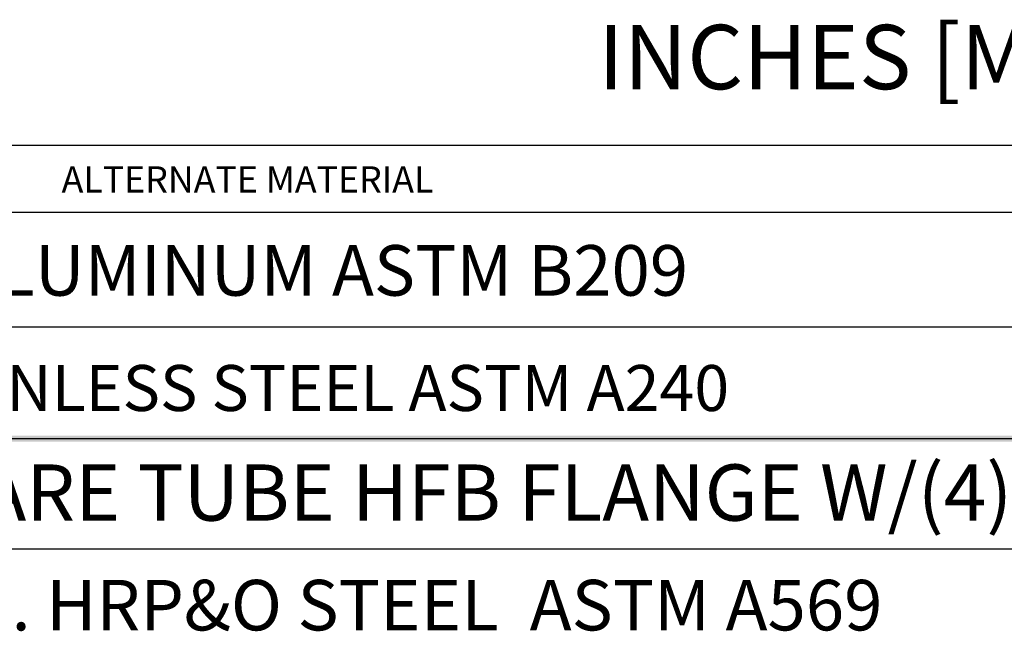
# Model space of a CAD drawing. Extents: x 0 to 8.3, y -1.7 to 9.1.
# Drawn here: x 4 to 6.2, y -0.4 to 0.9 of the extents above; entities that cross this region are included whole.
import ezdxf

# ---------------------------------------------------------------- set-up
doc = ezdxf.new("R2010")
doc.units = 0
doc.header["$LTSCALE"] = 0.8
doc.header["$MEASUREMENT"] = 0
doc.layers.get('0').update_dxf_attribs({"linetype": 'CONTINUOUS'})
doc.layers.add('DIM', color=1, linetype='CONTINUOUS')
doc.styles.add('BAVWM$0$STANDARD', font='txt')
doc.styles.add('STD', font='txt')

# ---------------------------------------------------------------- blocks, each defined once
blk = doc.blocks.new('BAVWM')
for p, q in [((4.2136, 2.7852), (9.3938, 2.7852)), ((4.2136, 2.6394), (9.3938, 2.6394)), ((4.2136, 2.3894), (9.3938, 2.3894)), ((3.9371, 2.1461), (9.383, 2.1461)), ((3.9371, 1.9061), (9.383, 1.9061))]:
    blk.add_line(p, q)
blk.add_trace([(3.9303, 2.1529), (3.9438, 2.1394), (9.383, 2.1529), (9.383, 2.1394)])
at = {"style": 'BAVWM$0$STANDARD'}
blk.add_text('ALTERNATE MATERIAL', height=0.056955, dxfattribs=at).set_placement((5.4566, 2.6819))

msp = doc.modelspace()

# ---------------------------------------------------------------- block references
at = {"color": 7}
msp.add_blockref('BAVWM', (-1.3397, -2.1597), dxfattribs=at)

# ---------------------------------------------------------------- texts
at = {"layer": 'DIM', "color": 7, "style": 'STD'}
for s, height, p in [('INCHES [MILLIMETERS]', 0.14, (5.2834, 0.7471)), ('.125 (3003) ALUMINUM ASTM B209', 0.11, (3.0925, 0.2976)), ('10 GA. (304) STAINLESS STEEL ASTM A240', 0.1, (2.9332, 0.0466)), ('.75" SQUARE TUBE HFB FLANGE W/(4) HOLES', 0.122523, (3.2456, -0.1922)), ('10 GA. HRP&O STEEL  ASTM A569', 0.11, (3.6132, -0.431))]:
    msp.add_text(s, height=height, dxfattribs=at).set_placement(p)

doc.saveas('drawing.dxf')
